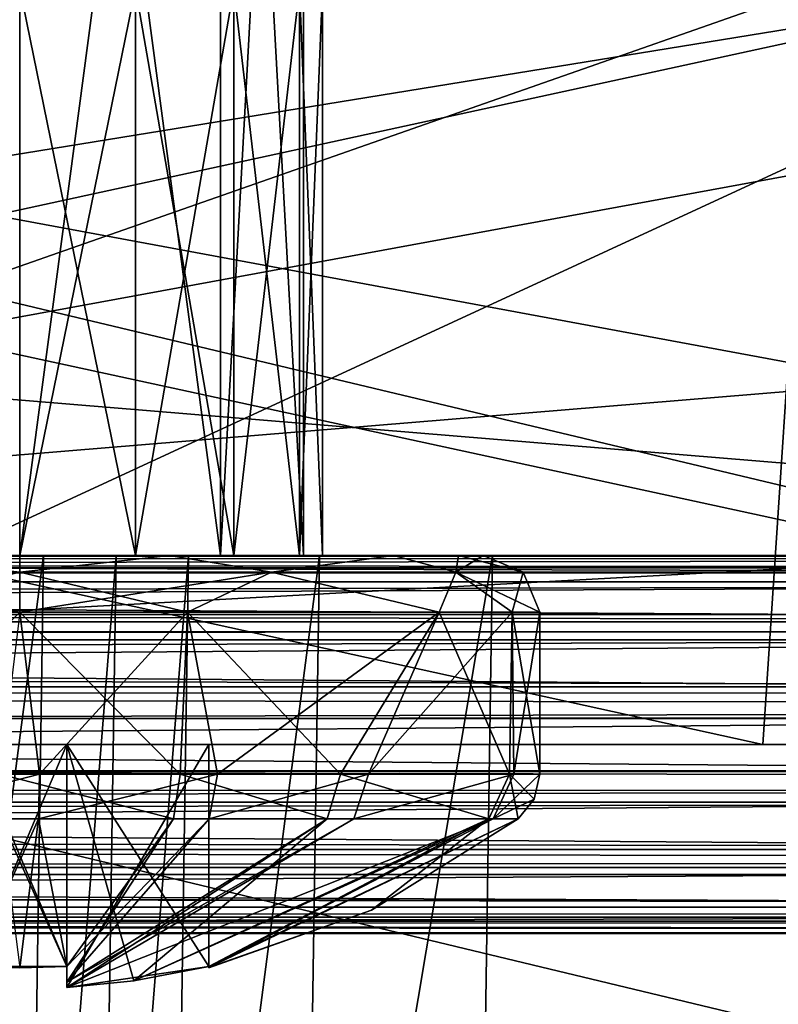
# Model space of a CAD drawing. Units: millimetres. Extents: x -150 to 478, y -6 to 56.
# Drawn here: x 141 to 145, y -2 to 3 of the extents above; entities that cross this region are included whole.
import ezdxf

# ---------------------------------------------------------------- set-up
doc = ezdxf.new("R2010")
doc.units = ezdxf.units.MM
doc.header["$LTSCALE"] = 65.185185
for name, color, linetype in [('1', 7, 'CONTINUOUS'), ('11', 7, 'CONTINUOUS'), ('1607', 7, 'CONTINUOUS'), ('1608', 7, 'CONTINUOUS'), ('1616', 7, 'CONTINUOUS'), ('1635', 7, 'CONTINUOUS'), ('1668', 7, 'CONTINUOUS'), ('167', 7, 'CONTINUOUS'), ('168', 7, 'CONTINUOUS'), ('1719', 7, 'CONTINUOUS'), ('1726', 7, 'CONTINUOUS'), ('1727', 7, 'CONTINUOUS'), ('1730', 7, 'CONTINUOUS'), ('1731', 7, 'CONTINUOUS'), ('1739', 7, 'CONTINUOUS'), ('1743', 7, 'CONTINUOUS'), ('213', 7, 'CONTINUOUS'), ('214', 7, 'CONTINUOUS'), ('2390', 7, 'CONTINUOUS'), ('2391', 7, 'CONTINUOUS'), ('2392', 7, 'CONTINUOUS'), ('2393', 7, 'CONTINUOUS'), ('2394', 7, 'CONTINUOUS'), ('2395', 7, 'CONTINUOUS'), ('2396', 7, 'CONTINUOUS'), ('2397', 7, 'CONTINUOUS'), ('2398', 7, 'CONTINUOUS'), ('2399', 7, 'CONTINUOUS'), ('2400', 7, 'CONTINUOUS'), ('2401', 7, 'CONTINUOUS'), ('2404', 7, 'CONTINUOUS'), ('2405', 7, 'CONTINUOUS'), ('2406', 7, 'CONTINUOUS'), ('2407', 7, 'CONTINUOUS'), ('2408', 7, 'CONTINUOUS'), ('2409', 7, 'CONTINUOUS'), ('2410', 7, 'CONTINUOUS'), ('37', 7, 'CONTINUOUS'), ('38', 7, 'CONTINUOUS'), ('4', 7, 'CONTINUOUS'), ('71', 7, 'CONTINUOUS'), ('72', 7, 'CONTINUOUS'), ('872', 7, 'CONTINUOUS'), ('944', 7, 'CONTINUOUS'), ('945', 7, 'CONTINUOUS')]:
    doc.layers.add(name, color=color, linetype=linetype)

msp = doc.modelspace()

# ---------------------------------------------------------------- linework, layer by layer
at = {"layer": '1', "color": 7, "linetype": 'CONTINUOUS'}
for points in [[(142.0205, 0, -112.4656), (142.3671, 0, -112.9846), (114.5507, 0, -65.7135), (142.0205, 0, -112.4656)], [(114.5507, 0, -65.7135), (142.3671, 0, -112.9846), (150.8378, 0, -77.8092), (114.5507, 0, -65.7135)], [(141.5013, 0, -112.1185), (142.0205, 0, -112.4656), (114.5507, 0, -65.7135), (141.5013, 0, -112.1185)], [(140.8886, 0, -111.9966), (141.5013, 0, -112.1185), (114.5507, 0, -65.7135), (140.8886, 0, -111.9966)], [(145.7802, 0, 28.7387), (131.9499, 0, 23.5591), (134.448, 0, -6.0216), (145.7802, 0, 28.7387)], [(170.7351, 0, -18.1173), (145.7802, 0, 28.7387), (134.448, 0, -6.0216), (170.7351, 0, -18.1173)], [(140.5088, 0, -164.9891), (146.9941, 0, -166.8398), (140.8886, 0, -115.1955), (140.5088, 0, -164.9891)], [(140.8886, 0, -115.1955), (146.9941, 0, -166.8398), (141.5013, 0, -115.0735), (140.8886, 0, -115.1955)], [(141.5013, 0, -115.0735), (146.9941, 0, -166.8398), (142.0205, 0, -114.7264), (141.5013, 0, -115.0735)], [(142.0205, 0, -114.7264), (146.9941, 0, -166.8398), (142.3671, 0, -114.2074), (142.0205, 0, -114.7264)], [(146.9941, 0, -166.8398), (142.4886, 0, -113.596), (142.3671, 0, -114.2074), (146.9941, 0, -166.8398)], [(148.2813, 0, -139.5867), (148.5791, 0, -140.0327), (142.3671, 0, -112.9846), (148.2813, 0, -139.5867)], [(142.3671, 0, -112.9846), (148.5791, 0, -140.0327), (150.8378, 0, -77.8092), (142.3671, 0, -112.9846)], [(147.8351, 0, -139.2884), (148.2813, 0, -139.5867), (142.3671, 0, -112.9846), (147.8351, 0, -139.2884)], [(142.4886, 0, -113.596), (147.8351, 0, -139.2884), (142.3671, 0, -112.9846), (142.4886, 0, -113.596)], [(146.9941, 0, -166.8398), (145.9336, 0, -140.5582), (142.4886, 0, -113.596), (146.9941, 0, -166.8398)], [(147.3086, 0, -139.1836), (147.8351, 0, -139.2884), (142.4886, 0, -113.596), (147.3086, 0, -139.1836)], [(146.782, 0, -139.2884), (147.3086, 0, -139.1836), (142.4886, 0, -113.596), (146.782, 0, -139.2884)], [(146.3358, 0, -139.5867), (146.782, 0, -139.2884), (142.4886, 0, -113.596), (146.3358, 0, -139.5867)], [(146.038, 0, -140.0327), (146.3358, 0, -139.5867), (142.4886, 0, -113.596), (146.038, 0, -140.0327)], [(145.9336, 0, -140.5582), (146.038, 0, -140.0327), (142.4886, 0, -113.596), (145.9336, 0, -140.5582)]]:
    msp.add_3dface(points, dxfattribs=at)
at = {"layer": '11', "color": 7, "linetype": 'CONTINUOUS'}
for points in [[(146.9941, 0, -166.8398), (140.5088, 0, -164.9891), (146.9941, 3, -166.8398), (146.9941, 0, -166.8398)], [(140.5088, 0, -164.9891), (140.5088, 3, -164.9891), (146.9941, 3, -166.8398), (140.5088, 0, -164.9891)]]:
    msp.add_3dface(points, dxfattribs=at)
at = {"layer": '1607', "color": 7, "linetype": 'CONTINUOUS'}
for points in [[(146.4662, 0, -11.7014), (133.9459, 0, -7.5279), (159.5801, 0, -13.9406), (146.4662, 0, -11.7014)], [(159.5801, 0, -13.9406), (133.9459, 0, -7.5279), (134.5855, 0, -5.6091), (159.5801, 0, -13.9406)], [(136.5855, 0, -68.2112), (147.5069, 0, -71.8517), (135.4482, 0, -71.6232), (136.5855, 0, -68.2112)], [(135.4482, 0, -71.6232), (147.5069, 0, -71.8517), (139.4078, 0, -74.4576), (135.4482, 0, -71.6232)], [(139.4078, 0, -74.4576), (147.5069, 0, -71.8517), (140.3249, 0, -74.9545), (139.4078, 0, -74.4576)], [(140.3249, 0, -74.9545), (147.5069, 0, -71.8517), (141.0143, 0, -75.7321), (140.3249, 0, -74.9545)], [(141.0143, 0, -75.7321), (147.5069, 0, -71.8517), (141.3983, 0, -76.7034), (141.0143, 0, -75.7321)], [(141.3983, 0, -76.7034), (147.5069, 0, -71.8517), (141.7807, 0, -77.6705), (141.3983, 0, -76.7034)], [(141.7807, 0, -77.6705), (147.5069, 0, -71.8517), (142.4727, 0, -78.4508), (141.7807, 0, -77.6705)], [(142.4727, 0, -78.4508), (147.5069, 0, -71.8517), (143.3881, 0, -78.9467), (142.4727, 0, -78.4508)], [(153.9716, 0, -78.6189), (173.4594, 0, -85.1149), (143.3881, 0, -78.9467), (153.9716, 0, -78.6189)], [(154.3463, 0, -77.4946), (153.9716, 0, -78.6189), (143.3881, 0, -78.9467), (154.3463, 0, -77.4946)], [(173.4594, 0, -85.1149), (181.5542, 0, -86.9918), (143.3881, 0, -78.9467), (173.4594, 0, -85.1149)], [(150.212, 0, -76.1165), (154.3463, 0, -77.4946), (143.3881, 0, -78.9467), (150.212, 0, -76.1165)], [(150.5282, 0, -75.1678), (150.212, 0, -76.1165), (143.3881, 0, -78.9467), (150.5282, 0, -75.1678)], [(143.3881, 0, -78.9467), (181.5542, 0, -86.9918), (181.7296, 0, -91.7272), (143.3881, 0, -78.9467)], [(148.5767, 0, -75.9993), (150.5282, 0, -75.1678), (143.3881, 0, -78.9467), (148.5767, 0, -75.9993)], [(146.3696, 0, -75.2636), (148.5767, 0, -75.9993), (143.3881, 0, -78.9467), (146.3696, 0, -75.2636)], [(147.5069, 0, -71.8517), (146.3696, 0, -75.2636), (143.3881, 0, -78.9467), (147.5069, 0, -71.8517)]]:
    msp.add_3dface(points, dxfattribs=at)
at = {"layer": '1608', "color": 7, "linetype": 'CONTINUOUS'}
for points in [[(126.8127, -1, -32.574), (125.2551, -1, -33.9563), (144.8169, -1, -12.0714), (126.8127, -1, -32.574)], [(144.8169, -1, -12.0714), (125.2551, -1, -33.9563), (133.6699, -1, -8.3558), (144.8169, -1, -12.0714)], [(128.7519, -1, -31.8075), (126.8127, -1, -32.574), (144.8169, -1, -12.0714), (128.7519, -1, -31.8075)], [(152.0269, -1, -14.4748), (150.6355, -1, -18.649), (127.8988, -1, -67.5694), (152.0269, -1, -14.4748)], [(127.8988, -1, -67.5694), (150.6355, -1, -18.649), (135.0771, -1, -65.3242), (127.8988, -1, -67.5694)], [(146.24, -1, -12.5458), (152.0269, -1, -14.4748), (127.8988, -1, -67.5694), (146.24, -1, -12.5458)], [(130.8383, -1, -31.752), (128.7519, -1, -31.8075), (144.8169, -1, -12.0714), (130.8383, -1, -31.752)], [(132.8073, -1, -32.4083), (130.8383, -1, -31.752), (144.8169, -1, -12.0714), (132.8073, -1, -32.4083)], [(134.4432, -1, -33.7046), (132.8073, -1, -32.4083), (144.8169, -1, -12.0714), (134.4432, -1, -33.7046)], [(135.5346, -1, -35.4813), (134.4432, -1, -33.7046), (144.8169, -1, -12.0714), (135.5346, -1, -35.4813)], [(150.6355, -1, -18.649), (166.0042, -1, -23.7719), (135.0771, -1, -65.3242), (150.6355, -1, -18.649)], [(135.0771, -1, -65.3242), (166.0042, -1, -23.7719), (150.4458, -1, -70.4471), (135.0771, -1, -65.3242)], [(135.9513, -1, -37.5217), (135.5346, -1, -35.4813), (144.8169, -1, -12.0714), (135.9513, -1, -37.5217)], [(135.6463, -1, -39.5832), (135.9513, -1, -37.5217), (144.8169, -1, -12.0714), (135.6463, -1, -39.5832)]]:
    msp.add_3dface(points, dxfattribs=at)
at = {"layer": '1616', "color": 7, "linetype": 'CONTINUOUS'}
for points in [[(135.0771, -1, -65.3242), (150.4458, -1, -70.4471), (150.0507, 16.8932, -70.6446), (135.0771, -1, -65.3242)], [(135.0771, -1, -65.3242), (150.0507, 16.8932, -70.6446), (135.2747, 16.8932, -65.7193), (135.0771, -1, -65.3242)]]:
    msp.add_3dface(points, dxfattribs=at)
at = {"layer": '1635', "color": 7, "linetype": 'CONTINUOUS'}
for points in [[(134.6186, -6, -5.5097), (159.5558, -6, -13.8221), (134.5855, 0, -5.6091), (134.6186, -6, -5.5097)], [(159.5558, -6, -13.8221), (159.5801, 0, -13.9406), (134.5855, 0, -5.6091), (159.5558, -6, -13.8221)]]:
    msp.add_3dface(points, dxfattribs=at)
at = {"layer": '1668', "color": 7, "linetype": 'CONTINUOUS'}
for points in [[(147.5069, 0, -71.8517), (136.5855, 0, -68.2112), (136.368, 19.702, -67.7762), (147.5069, 0, -71.8517)], [(147.5069, 0, -71.8517), (136.368, 19.702, -67.7762), (147.9419, 19.702, -71.6342), (147.5069, 0, -71.8517)]]:
    msp.add_3dface(points, dxfattribs=at)
at = {"layer": '167', "color": 7, "linetype": 'CONTINUOUS'}
for points in [[(116.4013, -1.1384, -89.2152), (168.7334, -0.695, -115.035), (116.3845, -0.695, -89.2493), (116.4013, -1.1384, -89.2152)], [(168.7502, -1.1384, -115.0009), (168.7334, -0.695, -115.035), (116.4013, -1.1384, -89.2152), (168.7502, -1.1384, -115.0009)], [(168.6803, -1.5544, -115.1428), (168.7502, -1.1384, -115.0009), (116.3314, -1.5544, -89.3571), (168.6803, -1.5544, -115.1428)], [(116.3314, -1.5544, -89.3571), (168.7502, -1.1384, -115.0009), (116.4013, -1.1384, -89.2152), (116.3314, -1.5544, -89.3571)], [(167.8918, -1.305, -116.7437), (167.9919, -1.688, -116.5404), (115.5429, -1.305, -90.958), (167.8918, -1.305, -116.7437)], [(115.5429, -1.305, -90.958), (167.9919, -1.688, -116.5404), (115.643, -1.688, -90.7547), (115.5429, -1.305, -90.958)], [(168.5376, -1.8606, -115.4325), (168.6803, -1.5544, -115.1428), (116.1887, -1.8606, -89.6468), (168.5376, -1.8606, -115.4325)], [(116.1887, -1.8606, -89.6468), (168.6803, -1.5544, -115.1428), (116.3314, -1.5544, -89.3571), (116.1887, -1.8606, -89.6468)], [(167.9919, -1.688, -116.5404), (168.1556, -1.9347, -116.2081), (115.643, -1.688, -90.7547), (167.9919, -1.688, -116.5404)], [(115.643, -1.688, -90.7547), (168.1556, -1.9347, -116.2081), (115.8067, -1.9347, -90.4224), (115.643, -1.688, -90.7547)], [(168.3503, -1.9963, -115.8127), (168.5376, -1.8606, -115.4325), (116.0014, -1.9963, -90.027), (168.3503, -1.9963, -115.8127)], [(116.0014, -1.9963, -90.027), (168.5376, -1.8606, -115.4325), (116.1887, -1.8606, -89.6468), (116.0014, -1.9963, -90.027)], [(168.1556, -1.9347, -116.2081), (168.3503, -1.9963, -115.8127), (115.8067, -1.9347, -90.4224), (168.1556, -1.9347, -116.2081)], [(115.8067, -1.9347, -90.4224), (168.3503, -1.9963, -115.8127), (116.0014, -1.9963, -90.027), (115.8067, -1.9347, -90.4224)]]:
    msp.add_3dface(points, dxfattribs=at)
at = {"layer": '168', "color": 7, "linetype": 'CONTINUOUS'}
for points in [[(115.926, -0.0037, -90.1803), (168.0875, -0.1394, -116.3462), (115.7387, -0.1394, -90.5605), (115.926, -0.0037, -90.1803)], [(168.2748, -0.0037, -115.966), (168.0875, -0.1394, -116.3462), (115.926, -0.0037, -90.1803), (168.2748, -0.0037, -115.966)], [(116.1207, -0.0653, -89.7849), (168.2748, -0.0037, -115.966), (115.926, -0.0037, -90.1803), (116.1207, -0.0653, -89.7849)], [(168.4696, -0.0653, -115.5706), (168.2748, -0.0037, -115.966), (116.1207, -0.0653, -89.7849), (168.4696, -0.0653, -115.5706)], [(116.2844, -0.312, -89.4526), (168.4696, -0.0653, -115.5706), (116.1207, -0.0653, -89.7849), (116.2844, -0.312, -89.4526)], [(168.6333, -0.312, -115.2383), (168.4696, -0.0653, -115.5706), (116.2844, -0.312, -89.4526), (168.6333, -0.312, -115.2383)], [(115.7387, -0.1394, -90.5605), (167.9448, -0.4456, -116.6359), (115.596, -0.4456, -90.8502), (115.7387, -0.1394, -90.5605)], [(168.0875, -0.1394, -116.3462), (167.9448, -0.4456, -116.6359), (115.7387, -0.1394, -90.5605), (168.0875, -0.1394, -116.3462)], [(116.3845, -0.695, -89.2493), (168.6333, -0.312, -115.2383), (116.2844, -0.312, -89.4526), (116.3845, -0.695, -89.2493)], [(168.7334, -0.695, -115.035), (168.6333, -0.312, -115.2383), (116.3845, -0.695, -89.2493), (168.7334, -0.695, -115.035)], [(115.596, -0.4456, -90.8502), (167.875, -0.8616, -116.7778), (115.5261, -0.8616, -90.9921), (115.596, -0.4456, -90.8502)], [(167.9448, -0.4456, -116.6359), (167.875, -0.8616, -116.7778), (115.596, -0.4456, -90.8502), (167.9448, -0.4456, -116.6359)], [(167.875, -0.8616, -116.7778), (167.8918, -1.305, -116.7437), (115.5261, -0.8616, -90.9921), (167.875, -0.8616, -116.7778)], [(167.8918, -1.305, -116.7437), (115.5429, -1.305, -90.958), (115.5261, -0.8616, -90.9921), (167.8918, -1.305, -116.7437)]]:
    msp.add_3dface(points, dxfattribs=at)
at = {"layer": '1719', "color": 7, "linetype": 'CONTINUOUS'}
for points in [[(181.7538, -6, -91.8456), (143.2976, -6, -79.0269), (181.7296, 0, -91.7272), (181.7538, -6, -91.8456)], [(143.2976, -6, -79.0269), (143.3881, 0, -78.9467), (181.7296, 0, -91.7272), (143.2976, -6, -79.0269)]]:
    msp.add_3dface(points, dxfattribs=at)
at = {"layer": '1726', "color": 7, "linetype": 'CONTINUOUS'}
for points in [[(140.9239, -6, -75.8124), (140.2344, -6, -75.0348), (141.0143, 0, -75.7321), (140.9239, -6, -75.8124)], [(140.2344, -6, -75.0348), (140.3249, 0, -74.9545), (141.0143, 0, -75.7321), (140.2344, -6, -75.0348)], [(141.3077, -6, -76.7831), (140.9239, -6, -75.8124), (141.3983, 0, -76.7034), (141.3077, -6, -76.7831)], [(140.9239, -6, -75.8124), (141.0143, 0, -75.7321), (141.3983, 0, -76.7034), (140.9239, -6, -75.8124)]]:
    msp.add_3dface(points, dxfattribs=at)
at = {"layer": '1727', "color": 7, "linetype": 'CONTINUOUS'}
for points in [[(141.6902, -6, -77.7507), (141.3077, -6, -76.7831), (141.7807, 0, -77.6705), (141.6902, -6, -77.7507)], [(141.3077, -6, -76.7831), (141.3983, 0, -76.7034), (141.7807, 0, -77.6705), (141.3077, -6, -76.7831)], [(142.3822, -6, -78.5311), (141.6902, -6, -77.7507), (142.4727, 0, -78.4508), (142.3822, -6, -78.5311)], [(141.6902, -6, -77.7507), (141.7807, 0, -77.6705), (142.4727, 0, -78.4508), (141.6902, -6, -77.7507)], [(143.2976, -6, -79.0269), (142.3822, -6, -78.5311), (143.3881, 0, -78.9467), (143.2976, -6, -79.0269)], [(142.3822, -6, -78.5311), (142.4727, 0, -78.4508), (143.3881, 0, -78.9467), (142.3822, -6, -78.5311)]]:
    msp.add_3dface(points, dxfattribs=at)
at = {"layer": '1730', "color": 7, "linetype": 'CONTINUOUS'}
for points in [[(135.6463, -1, -39.5832), (144.8169, -1, -12.0714), (126.6083, 3, -67.3602), (135.6463, -1, -39.5832)], [(144.8169, -1, -12.0714), (145.0821, 3, -11.9388), (126.6083, 3, -67.3602), (144.8169, -1, -12.0714)]]:
    msp.add_3dface(points, dxfattribs=at)
at = {"layer": '1731', "color": 7, "linetype": 'CONTINUOUS'}
for points in [[(127.8325, 0, -67.6026), (127.4737, 3, -68.1818), (146.2673, 3, -11.8008), (127.8325, 0, -67.6026)], [(127.8988, -1, -67.5694), (127.8325, 0, -67.6026), (146.2673, 3, -11.8008), (127.8988, -1, -67.5694)], [(146.2068, 0, -12.4795), (127.8988, -1, -67.5694), (146.2673, 3, -11.8008), (146.2068, 0, -12.4795)], [(146.2068, 0, -12.4795), (146.24, -1, -12.5458), (127.8988, -1, -67.5694), (146.2068, 0, -12.4795)]]:
    msp.add_3dface(points, dxfattribs=at)
at = {"layer": '1739', "color": 7, "linetype": 'CONTINUOUS'}
for points in [[(133.9459, 0, -7.5279), (146.4662, 0, -11.7014), (133.8961, 3, -7.6771), (133.9459, 0, -7.5279)], [(133.8961, 3, -7.6771), (146.4662, 0, -11.7014), (146.2673, 3, -11.8008), (133.8961, 3, -7.6771)]]:
    msp.add_3dface(points, dxfattribs=at)
at = {"layer": '1743', "color": 7, "linetype": 'CONTINUOUS'}
for points in [[(144.8169, -1, -12.0714), (133.6699, -1, -8.3558), (145.0821, 3, -11.9388), (144.8169, -1, -12.0714)], [(133.6699, -1, -8.3558), (133.7362, 3, -8.1569), (145.0821, 3, -11.9388), (133.6699, -1, -8.3558)]]:
    msp.add_3dface(points, dxfattribs=at)
at = {"layer": '213', "color": 7, "linetype": 'CONTINUOUS'}
for points in [[(60.6267, -0.0506, -18.1857), (60.12, 0, -18.0425), (184.8074, -0.0006, 29.2662), (60.6267, -0.0506, -18.1857)], [(60.12, 0, -18.0425), (60.2652, -0.0964, -17.5291), (184.6523, -0.0846, 29.6747), (60.12, 0, -18.0425)], [(184.8074, -0.0006, 29.2662), (60.12, 0, -18.0425), (184.6523, -0.0846, 29.6747), (184.8074, -0.0006, 29.2662)], [(184.9601, -0.1145, 28.864), (60.6267, -0.0506, -18.1857), (184.8074, -0.0006, 29.2662), (184.9601, -0.1145, 28.864)], [(61.0651, -0.1893, -18.31), (60.6267, -0.0506, -18.1857), (184.9601, -0.1145, 28.864), (61.0651, -0.1893, -18.31)], [(60.2652, -0.0964, -17.5291), (60.3776, -0.3499, -17.1319), (184.6523, -0.0846, 29.6747), (60.2652, -0.0964, -17.5291)], [(184.6523, -0.0846, 29.6747), (60.3776, -0.3499, -17.1319), (184.5254, -0.3499, 30.0088), (184.6523, -0.0846, 29.6747)], [(185.0802, -0.4038, 28.5478), (61.0651, -0.1893, -18.31), (184.9601, -0.1145, 28.864), (185.0802, -0.4038, 28.5478)], [(61.4177, -0.405, -18.41), (61.0651, -0.1893, -18.31), (185.0802, -0.4038, 28.5478), (61.4177, -0.405, -18.41)], [(185.1438, -0.8112, 28.3803), (61.4177, -0.405, -18.41), (185.0802, -0.4038, 28.5478), (185.1438, -0.8112, 28.3803)], [(61.6573, -0.695, -18.4775), (61.4177, -0.405, -18.41), (185.1438, -0.8112, 28.3803), (61.6573, -0.695, -18.4775)], [(61.7325, -0.9541, -18.4987), (61.6573, -0.695, -18.4775), (185.1438, -0.8112, 28.3803), (61.7325, -0.9541, -18.4987)], [(185.1383, -1.256, 28.3946), (61.7325, -0.9541, -18.4987), (185.1438, -0.8112, 28.3803), (185.1383, -1.256, 28.3946)], [(61.6959, -1.2166, -18.4884), (61.7325, -0.9541, -18.4987), (185.1383, -1.256, 28.3946), (61.6959, -1.2166, -18.4884)], [(61.5588, -1.4533, -18.4496), (61.6959, -1.2166, -18.4884), (185.1383, -1.256, 28.3946), (61.5588, -1.4533, -18.4496)], [(185.0649, -1.6501, 28.588), (61.5588, -1.4533, -18.4496), (185.1383, -1.256, 28.3946), (185.0649, -1.6501, 28.588)], [(61.3466, -1.6501, -18.3896), (61.5588, -1.4533, -18.4496), (185.0649, -1.6501, 28.588), (61.3466, -1.6501, -18.3896)]]:
    msp.add_3dface(points, dxfattribs=at)
at = {"layer": '214', "color": 7, "linetype": 'CONTINUOUS'}
for points in [[(60.3776, -0.3499, -17.1319), (60.416, -0.5123, -16.9963), (184.5254, -0.3499, 30.0088), (60.3776, -0.3499, -17.1319)], [(60.416, -0.5123, -16.9963), (60.4429, -0.695, -16.9012), (184.5254, -0.3499, 30.0088), (60.416, -0.5123, -16.9963)], [(184.5254, -0.3499, 30.0088), (60.4429, -0.695, -16.9012), (184.452, -0.744, 30.2021), (184.5254, -0.3499, 30.0088)], [(60.4429, -0.695, -16.9012), (60.4586, -1.0504, -16.8456), (184.452, -0.744, 30.2021), (60.4429, -0.695, -16.9012)], [(184.452, -0.744, 30.2021), (60.4586, -1.0504, -16.8456), (184.4466, -1.1888, 30.2164), (184.452, -0.744, 30.2021)], [(60.4586, -1.0504, -16.8456), (60.4308, -1.3995, -16.9439), (184.4466, -1.1888, 30.2164), (60.4586, -1.0504, -16.8456)], [(184.4466, -1.1888, 30.2164), (60.4308, -1.3995, -16.9439), (184.5102, -1.5962, 30.0489), (184.4466, -1.1888, 30.2164)], [(60.4308, -1.3995, -16.9439), (60.3626, -1.6985, -17.1849), (184.5102, -1.5962, 30.0489), (60.4308, -1.3995, -16.9439)], [(184.5102, -1.5962, 30.0489), (60.3626, -1.6985, -17.1849), (184.6302, -1.8855, 29.7328), (184.5102, -1.5962, 30.0489)], [(60.8033, -1.906, -18.2359), (61.3466, -1.6501, -18.3896), (184.9381, -1.9154, 28.922), (60.8033, -1.906, -18.2359)], [(61.3466, -1.6501, -18.3896), (185.0649, -1.6501, 28.588), (184.9381, -1.9154, 28.922), (61.3466, -1.6501, -18.3896)], [(60.3626, -1.6985, -17.1849), (60.2564, -1.9155, -17.5605), (184.6302, -1.8855, 29.7328), (60.3626, -1.6985, -17.1849)], [(60.12, -2, -18.0425), (60.8033, -1.906, -18.2359), (184.9381, -1.9154, 28.922), (60.12, -2, -18.0425)], [(184.783, -1.9994, 29.3306), (60.12, -2, -18.0425), (184.9381, -1.9154, 28.922), (184.783, -1.9994, 29.3306)], [(60.2564, -1.9155, -17.5605), (60.12, -2, -18.0425), (184.783, -1.9994, 29.3306), (60.2564, -1.9155, -17.5605)], [(184.6302, -1.8855, 29.7328), (60.2564, -1.9155, -17.5605), (184.783, -1.9994, 29.3306), (184.6302, -1.8855, 29.7328)]]:
    msp.add_3dface(points, dxfattribs=at)
at = {"layer": '2390', "color": 7, "linetype": 'CONTINUOUS'}
for points in [[(140.8886, 8, -115.096), (141.9493, 8, -114.6565), (140.8886, 0, -115.096), (140.8886, 8, -115.096)], [(140.8886, 0, -115.096), (141.9493, 8, -114.6565), (141.9493, 0, -114.6565), (140.8886, 0, -115.096)], [(141.9493, 8, -114.6565), (142.3886, 8, -113.596), (141.9493, 0, -114.6565), (141.9493, 8, -114.6565)], [(141.9493, 0, -114.6565), (142.3886, 8, -113.596), (142.3886, 0, -113.596), (141.9493, 0, -114.6565)]]:
    msp.add_3dface(points, dxfattribs=at)
at = {"layer": '2391', "color": 7, "linetype": 'CONTINUOUS'}
for points in [[(138.9128, 0, -115.0448), (140.8886, 0, -115.096), (141.6782, 0, -115.9153), (138.9128, 0, -115.0448)], [(140.099, 0, -115.9153), (138.9128, 0, -115.0448), (141.6782, 0, -115.9153), (140.099, 0, -115.9153)], [(142.8643, 0, -112.1473), (140.8886, 0, -112.0961), (140.099, 0, -111.2767), (142.8643, 0, -112.1473)], [(141.6781, 0, -111.2767), (142.8643, 0, -112.1473), (140.099, 0, -111.2767), (141.6781, 0, -111.2767)], [(140.8885, 0, -111.146), (141.6781, 0, -111.2767), (140.099, 0, -111.2767), (140.8885, 0, -111.146)], [(140.8887, 0, -116.046), (140.099, 0, -115.9153), (141.6782, 0, -115.9153), (140.8887, 0, -116.046)], [(140.8886, 0, -115.096), (141.9493, 0, -114.6565), (142.8643, 0, -115.0448), (140.8886, 0, -115.096)], [(141.6782, 0, -115.9153), (140.8886, 0, -115.096), (142.8643, 0, -115.0448), (141.6782, 0, -115.9153)], [(141.9493, 0, -112.5355), (140.8886, 0, -112.0961), (142.8643, 0, -112.1473), (141.9493, 0, -112.5355)], [(141.9493, 0, -114.6565), (142.3886, 0, -113.596), (143.2083, 0, -114.3845), (141.9493, 0, -114.6565)], [(142.8643, 0, -115.0448), (141.9493, 0, -114.6565), (143.2083, 0, -114.3845), (142.8643, 0, -115.0448)], [(142.3886, 0, -113.596), (141.9493, 0, -112.5355), (143.3386, 0, -113.596), (142.3886, 0, -113.596)], [(143.3386, 0, -113.596), (141.9493, 0, -112.5355), (143.2083, 0, -112.8077), (143.3386, 0, -113.596)], [(143.2083, 0, -112.8077), (141.9493, 0, -112.5355), (142.8643, 0, -112.1473), (143.2083, 0, -112.8077)], [(142.3886, 0, -113.596), (143.3386, 0, -113.596), (143.2083, 0, -114.3845), (142.3886, 0, -113.596)]]:
    msp.add_3dface(points, dxfattribs=at)
at = {"layer": '2392', "color": 7, "linetype": 'CONTINUOUS'}
for points in [[(140.8887, -0.3, -116.346), (140.0401, -1.1569, -116.2118), (140.0024, -0.3, -116.1993), (140.8887, -0.3, -116.346)], [(140.9928, -1.1569, -116.344), (140.0401, -1.1569, -116.2118), (140.8887, -0.3, -116.346), (140.9928, -1.1569, -116.344)], [(141.7748, -0.3, -116.1993), (140.9928, -1.1569, -116.344), (140.8887, -0.3, -116.346), (141.7748, -0.3, -116.1993)], [(141.934, -1.1569, -116.1396), (140.9928, -1.1569, -116.344), (141.7748, -0.3, -116.1993), (141.934, -1.1569, -116.1396)], [(143.1062, -0.3, -115.2222), (141.934, -1.1569, -116.1396), (141.7748, -0.3, -116.1993), (143.1062, -0.3, -115.2222)], [(142.7317, -1.1569, -115.6369), (141.934, -1.1569, -116.1396), (143.1062, -0.3, -115.2222), (142.7317, -1.1569, -115.6369)], [(143.501, -1.1569, -114.455), (142.7317, -1.1569, -115.6369), (143.4923, -0.3, -114.4811), (143.501, -1.1569, -114.455)], [(143.4923, -0.3, -114.4811), (142.7317, -1.1569, -115.6369), (143.1062, -0.3, -115.2222), (143.4923, -0.3, -114.4811)], [(143.6386, -0.3, -113.596), (143.501, -1.1569, -114.455), (143.4923, -0.3, -114.4811), (143.6386, -0.3, -113.596)], [(143.6386, -1.1569, -113.596), (143.501, -1.1569, -114.455), (143.6386, -0.3, -113.596), (143.6386, -1.1569, -113.596)]]:
    msp.add_3dface(points, dxfattribs=at)
at = {"layer": '2393', "color": 7, "linetype": 'CONTINUOUS'}
for points in [[(141.9493, 8, -112.5355), (140.8886, 8, -112.0961), (141.9493, 0, -112.5355), (141.9493, 8, -112.5355)], [(140.8886, 8, -112.0961), (140.8886, 0, -112.0961), (141.9493, 0, -112.5355), (140.8886, 8, -112.0961)], [(142.3886, 8, -113.596), (141.9493, 8, -112.5355), (142.3886, 0, -113.596), (142.3886, 8, -113.596)], [(142.3886, 0, -113.596), (141.9493, 8, -112.5355), (141.9493, 0, -112.5355), (142.3886, 0, -113.596)]]:
    msp.add_3dface(points, dxfattribs=at)
at = {"layer": '2394', "color": 7, "linetype": 'CONTINUOUS'}
for points in [[(141.7371, -1.1569, -110.9802), (140.8885, -0.3, -110.846), (140.7843, -1.1569, -110.848), (141.7371, -1.1569, -110.9802)], [(141.7748, -0.3, -110.9927), (140.8885, -0.3, -110.846), (141.7371, -1.1569, -110.9802), (141.7748, -0.3, -110.9927)], [(142.585, -1.1569, -111.4316), (141.7748, -0.3, -110.9927), (141.7371, -1.1569, -110.9802), (142.585, -1.1569, -111.4316)], [(143.1062, -0.3, -111.9698), (141.7748, -0.3, -110.9927), (142.585, -1.1569, -111.4316), (143.1062, -0.3, -111.9698)], [(143.4779, -1.1569, -112.6697), (143.1062, -0.3, -111.9698), (142.585, -1.1569, -111.4316), (143.4779, -1.1569, -112.6697)], [(143.4923, -0.3, -112.7112), (143.1062, -0.3, -111.9698), (143.4779, -1.1569, -112.6697), (143.4923, -0.3, -112.7112)], [(143.6386, -1.1569, -113.596), (143.4923, -0.3, -112.7112), (143.4779, -1.1569, -112.6697), (143.6386, -1.1569, -113.596)], [(143.6386, -1.1569, -113.596), (143.6386, -0.3, -113.596), (143.4923, -0.3, -112.7112), (143.6386, -1.1569, -113.596)]]:
    msp.add_3dface(points, dxfattribs=at)
at = {"layer": '2395', "color": 7, "linetype": 'CONTINUOUS'}
for points in [[(140.9885, -1.3933, -116.2287), (140.6386, -2.1741, -114.596), (140.0757, -1.3933, -116.1021), (140.9885, -1.3933, -116.2287)], [(140.8886, -2.1816, -114.596), (140.6386, -2.1741, -114.596), (140.9885, -1.3933, -116.2287), (140.8886, -2.1816, -114.596)], [(141.1386, -2.1741, -114.596), (140.8886, -2.1816, -114.596), (140.9885, -1.3933, -116.2287), (141.1386, -2.1741, -114.596)], [(141.8901, -1.3933, -116.0328), (141.1386, -2.1741, -114.596), (140.9885, -1.3933, -116.2287), (141.8901, -1.3933, -116.0328)], [(141.1386, -2.2571, -114.1462), (141.1386, -2.1741, -114.596), (141.8901, -1.3933, -116.0328), (141.1386, -2.2571, -114.1462)], [(141.1386, -2.2854, -113.846), (141.1386, -2.2571, -114.1462), (142.6544, -1.3933, -115.5513), (141.1386, -2.2854, -113.846)], [(142.6544, -1.3933, -115.5513), (141.1386, -2.2571, -114.1462), (141.8901, -1.3933, -116.0328), (142.6544, -1.3933, -115.5513)], [(141.4924, -2.2498, -113.846), (141.1386, -2.2854, -113.846), (143.3914, -1.3933, -114.419), (141.4924, -2.2498, -113.846)], [(143.3914, -1.3933, -114.419), (141.1386, -2.2854, -113.846), (142.6544, -1.3933, -115.5513), (143.3914, -1.3933, -114.419)], [(141.8886, -2.1741, -113.846), (141.4924, -2.2498, -113.846), (143.3914, -1.3933, -114.419), (141.8886, -2.1741, -113.846)], [(141.8886, -2.1797, -113.7207), (141.8886, -2.1741, -113.846), (143.5232, -1.3933, -113.596), (141.8886, -2.1797, -113.7207)], [(143.5232, -1.3933, -113.596), (141.8886, -2.1741, -113.846), (143.3914, -1.3933, -114.419), (143.5232, -1.3933, -113.596)], [(142.7481, -1.8751, -113.596), (141.8886, -2.1797, -113.7207), (143.5232, -1.3933, -113.596), (142.7481, -1.8751, -113.596)], [(141.8886, -2.1816, -113.596), (141.8886, -2.1797, -113.7207), (142.7481, -1.8751, -113.596), (141.8886, -2.1816, -113.596)]]:
    msp.add_3dface(points, dxfattribs=at)
at = {"layer": '2396', "color": 7, "linetype": 'CONTINUOUS'}
for points in [[(140.8886, -2.1816, -112.596), (141.1386, -2.1741, -112.596), (140.7887, -1.3933, -110.9633), (140.8886, -2.1816, -112.596)], [(140.7887, -1.3933, -110.9633), (141.1386, -2.1741, -112.596), (141.7015, -1.3933, -111.0899), (140.7887, -1.3933, -110.9633)], [(141.1386, -2.2854, -113.346), (141.4928, -2.2498, -113.346), (142.5138, -1.3933, -111.5224), (141.1386, -2.2854, -113.346)], [(141.1386, -2.2572, -113.0462), (141.1386, -2.2854, -113.346), (142.5138, -1.3933, -111.5224), (141.1386, -2.2572, -113.0462)], [(141.1386, -2.1741, -112.596), (141.1386, -2.2572, -113.0462), (141.7015, -1.3933, -111.0899), (141.1386, -2.1741, -112.596)], [(141.7015, -1.3933, -111.0899), (141.1386, -2.2572, -113.0462), (142.5138, -1.3933, -111.5224), (141.7015, -1.3933, -111.0899)], [(141.4928, -2.2498, -113.346), (141.8886, -2.1741, -113.346), (143.3693, -1.3933, -112.7086), (141.4928, -2.2498, -113.346)], [(142.5138, -1.3933, -111.5224), (141.4928, -2.2498, -113.346), (143.3693, -1.3933, -112.7086), (142.5138, -1.3933, -111.5224)], [(141.8886, -2.1816, -113.596), (142.7481, -1.8751, -113.596), (143.3693, -1.3933, -112.7086), (141.8886, -2.1816, -113.596)], [(141.8886, -2.1816, -113.596), (143.3693, -1.3933, -112.7086), (141.8886, -2.1797, -113.4713), (141.8886, -2.1816, -113.596)], [(143.3693, -1.3933, -112.7086), (141.8886, -2.1741, -113.346), (141.8886, -2.1797, -113.4713), (143.3693, -1.3933, -112.7086)], [(142.7481, -1.8751, -113.596), (143.5232, -1.3933, -113.596), (143.3693, -1.3933, -112.7086), (142.7481, -1.8751, -113.596)]]:
    msp.add_3dface(points, dxfattribs=at)
at = {"layer": '2397', "color": 7, "linetype": 'CONTINUOUS'}
for points in [[(140.7887, -1.3933, -110.9633), (141.7015, -1.3933, -111.0899), (140.7843, -1.1569, -110.848), (140.7887, -1.3933, -110.9633)], [(141.7015, -1.3933, -111.0899), (141.7371, -1.1569, -110.9802), (140.7843, -1.1569, -110.848), (141.7015, -1.3933, -111.0899)], [(141.7015, -1.3933, -111.0899), (142.5138, -1.3933, -111.5224), (141.7371, -1.1569, -110.9802), (141.7015, -1.3933, -111.0899)], [(142.5138, -1.3933, -111.5224), (142.585, -1.1569, -111.4316), (141.7371, -1.1569, -110.9802), (142.5138, -1.3933, -111.5224)], [(142.5138, -1.3933, -111.5224), (143.3693, -1.3933, -112.7086), (142.585, -1.1569, -111.4316), (142.5138, -1.3933, -111.5224)], [(143.3693, -1.3933, -112.7086), (143.4779, -1.1569, -112.6697), (142.585, -1.1569, -111.4316), (143.3693, -1.3933, -112.7086)], [(143.3693, -1.3933, -112.7086), (143.5232, -1.3933, -113.596), (143.4779, -1.1569, -112.6697), (143.3693, -1.3933, -112.7086)], [(143.4779, -1.1569, -112.6697), (143.5232, -1.3933, -113.596), (143.6082, -1.2884, -113.596), (143.4779, -1.1569, -112.6697)], [(143.6386, -1.1569, -113.596), (143.4779, -1.1569, -112.6697), (143.6082, -1.2884, -113.596), (143.6386, -1.1569, -113.596)]]:
    msp.add_3dface(points, dxfattribs=at)
at = {"layer": '2398', "color": 7, "linetype": 'CONTINUOUS'}
for points in [[(140.0757, -1.3933, -116.1021), (140.0401, -1.1569, -116.2118), (140.9928, -1.1569, -116.344), (140.0757, -1.3933, -116.1021)], [(140.9885, -1.3933, -116.2287), (140.0757, -1.3933, -116.1021), (140.9928, -1.1569, -116.344), (140.9885, -1.3933, -116.2287)], [(141.8901, -1.3933, -116.0328), (140.9885, -1.3933, -116.2287), (141.934, -1.1569, -116.1396), (141.8901, -1.3933, -116.0328)], [(140.9885, -1.3933, -116.2287), (140.9928, -1.1569, -116.344), (141.934, -1.1569, -116.1396), (140.9885, -1.3933, -116.2287)], [(142.6544, -1.3933, -115.5513), (141.8901, -1.3933, -116.0328), (142.7317, -1.1569, -115.6369), (142.6544, -1.3933, -115.5513)], [(141.8901, -1.3933, -116.0328), (141.934, -1.1569, -116.1396), (142.7317, -1.1569, -115.6369), (141.8901, -1.3933, -116.0328)], [(143.3914, -1.3933, -114.419), (142.6544, -1.3933, -115.5513), (143.501, -1.1569, -114.455), (143.3914, -1.3933, -114.419)], [(142.6544, -1.3933, -115.5513), (142.7317, -1.1569, -115.6369), (143.501, -1.1569, -114.455), (142.6544, -1.3933, -115.5513)], [(143.3914, -1.3933, -114.419), (143.501, -1.1569, -114.455), (143.6386, -1.1569, -113.596), (143.3914, -1.3933, -114.419)], [(143.3914, -1.3933, -114.419), (143.6386, -1.1569, -113.596), (143.6082, -1.2884, -113.596), (143.3914, -1.3933, -114.419)], [(143.5232, -1.3933, -113.596), (143.3914, -1.3933, -114.419), (143.6082, -1.2884, -113.596), (143.5232, -1.3933, -113.596)]]:
    msp.add_3dface(points, dxfattribs=at)
at = {"layer": '2399', "color": 7, "linetype": 'CONTINUOUS'}
for points in [[(140.099, 0, -115.9153), (140.8886, -0.0879, -116.2581), (139.5575, -0.0879, -115.9015), (140.099, 0, -115.9153)], [(140.099, 0, -115.9153), (140.8887, 0, -116.046), (140.8886, -0.0879, -116.2581), (140.099, 0, -115.9153)], [(140.8887, 0, -116.046), (141.6782, 0, -115.9153), (140.8886, -0.0879, -116.2581), (140.8887, 0, -116.046)], [(141.6782, 0, -115.9153), (142.2197, -0.0879, -115.9015), (140.8886, -0.0879, -116.2581), (141.6782, 0, -115.9153)], [(141.6782, 0, -115.9153), (142.8643, 0, -115.0448), (142.2197, -0.0879, -115.9015), (141.6782, 0, -115.9153)], [(142.8643, 0, -115.0448), (143.1941, -0.0879, -114.9271), (142.2197, -0.0879, -115.9015), (142.8643, 0, -115.0448)], [(142.8643, 0, -115.0448), (143.2083, 0, -114.3845), (143.1941, -0.0879, -114.9271), (142.8643, 0, -115.0448)], [(143.2083, 0, -114.3845), (143.3386, 0, -113.596), (143.1941, -0.0879, -114.9271), (143.2083, 0, -114.3845)], [(143.3386, 0, -113.596), (143.5507, -0.0879, -113.596), (143.1941, -0.0879, -114.9271), (143.3386, 0, -113.596)], [(140.8886, -0.0879, -116.2581), (140.0024, -0.3, -116.1993), (139.5575, -0.0879, -115.9015), (140.8886, -0.0879, -116.2581)], [(140.8887, -0.3, -116.346), (140.0024, -0.3, -116.1993), (140.8886, -0.0879, -116.2581), (140.8887, -0.3, -116.346)], [(142.2197, -0.0879, -115.9015), (140.8887, -0.3, -116.346), (140.8886, -0.0879, -116.2581), (142.2197, -0.0879, -115.9015)], [(141.7748, -0.3, -116.1993), (140.8887, -0.3, -116.346), (142.2197, -0.0879, -115.9015), (141.7748, -0.3, -116.1993)], [(143.1062, -0.3, -115.2222), (141.7748, -0.3, -116.1993), (142.2197, -0.0879, -115.9015), (143.1062, -0.3, -115.2222)], [(143.1941, -0.0879, -114.9271), (143.1062, -0.3, -115.2222), (142.2197, -0.0879, -115.9015), (143.1941, -0.0879, -114.9271)], [(143.4923, -0.3, -114.4811), (143.1062, -0.3, -115.2222), (143.1941, -0.0879, -114.9271), (143.4923, -0.3, -114.4811)], [(143.5507, -0.0879, -113.596), (143.4923, -0.3, -114.4811), (143.1941, -0.0879, -114.9271), (143.5507, -0.0879, -113.596)], [(143.6386, -0.3, -113.596), (143.4923, -0.3, -114.4811), (143.5507, -0.0879, -113.596), (143.6386, -0.3, -113.596)]]:
    msp.add_3dface(points, dxfattribs=at)
at = {"layer": '2400', "color": 7, "linetype": 'CONTINUOUS'}
for points in [[(141.6781, 0, -111.2767), (140.8885, 0, -111.146), (140.8886, -0.0879, -110.9339), (141.6781, 0, -111.2767)], [(141.6781, 0, -111.2767), (140.8886, -0.0879, -110.9339), (142.2197, -0.0879, -111.2905), (141.6781, 0, -111.2767)], [(142.8643, 0, -112.1473), (141.6781, 0, -111.2767), (142.2197, -0.0879, -111.2905), (142.8643, 0, -112.1473)], [(142.8643, 0, -112.1473), (142.2197, -0.0879, -111.2905), (143.1941, -0.0879, -112.2649), (142.8643, 0, -112.1473)], [(143.2083, 0, -112.8077), (142.8643, 0, -112.1473), (143.1941, -0.0879, -112.2649), (143.2083, 0, -112.8077)], [(143.2083, 0, -112.8077), (143.1941, -0.0879, -112.2649), (143.5507, -0.0879, -113.596), (143.2083, 0, -112.8077)], [(143.3386, 0, -113.596), (143.2083, 0, -112.8077), (143.5507, -0.0879, -113.596), (143.3386, 0, -113.596)], [(140.8885, -0.3, -110.846), (141.7748, -0.3, -110.9927), (140.8886, -0.0879, -110.9339), (140.8885, -0.3, -110.846)], [(140.8886, -0.0879, -110.9339), (141.7748, -0.3, -110.9927), (142.2197, -0.0879, -111.2905), (140.8886, -0.0879, -110.9339)], [(141.7748, -0.3, -110.9927), (143.1062, -0.3, -111.9698), (142.2197, -0.0879, -111.2905), (141.7748, -0.3, -110.9927)], [(142.2197, -0.0879, -111.2905), (143.1062, -0.3, -111.9698), (143.1941, -0.0879, -112.2649), (142.2197, -0.0879, -111.2905)], [(143.1062, -0.3, -111.9698), (143.4923, -0.3, -112.7112), (143.1941, -0.0879, -112.2649), (143.1062, -0.3, -111.9698)], [(143.4923, -0.3, -112.7112), (143.6386, -0.3, -113.596), (143.1941, -0.0879, -112.2649), (143.4923, -0.3, -112.7112)], [(143.1941, -0.0879, -112.2649), (143.6386, -0.3, -113.596), (143.5507, -0.0879, -113.596), (143.1941, -0.0879, -112.2649)]]:
    msp.add_3dface(points, dxfattribs=at)
at = {"layer": '2401', "color": 7, "linetype": 'CONTINUOUS'}
for points in [[(140.6386, -1, -112.596), (140.6386, -1, -113.346), (141.1386, -1, -114.596), (140.6386, -1, -112.596)], [(141.1386, -1, -114.596), (140.6386, -1, -113.346), (140.6386, -1, -113.846), (141.1386, -1, -114.596)], [(141.1386, -1, -112.596), (140.6386, -1, -112.596), (141.1386, -1, -113.346), (141.1386, -1, -112.596)], [(141.1386, -1, -113.346), (140.6386, -1, -112.596), (141.1386, -1, -113.846), (141.1386, -1, -113.346)], [(141.1386, -1, -113.846), (140.6386, -1, -112.596), (141.1386, -1, -114.596), (141.1386, -1, -113.846)], [(140.6386, -1, -114.596), (141.1386, -1, -114.596), (140.6386, -1, -113.846), (140.6386, -1, -114.596)], [(141.8886, -1, -113.346), (141.1386, -1, -113.346), (141.8886, -1, -113.846), (141.8886, -1, -113.346)], [(141.8886, -1, -113.846), (141.1386, -1, -113.346), (141.1386, -1, -113.846), (141.8886, -1, -113.846)]]:
    msp.add_3dface(points, dxfattribs=at)
at = {"layer": '2404', "color": 7, "linetype": 'CONTINUOUS'}
for points in [[(140.6386, -2.1741, -114.596), (141.1386, -2.1741, -114.596), (141.1386, -1, -114.596), (140.6386, -2.1741, -114.596)], [(140.6386, -2.1741, -114.596), (141.1386, -1, -114.596), (140.6386, -1, -114.596), (140.6386, -2.1741, -114.596)], [(140.6386, -2.1741, -114.596), (140.8886, -2.1816, -114.596), (141.1386, -2.1741, -114.596), (140.6386, -2.1741, -114.596)]]:
    msp.add_3dface(points, dxfattribs=at)
at = {"layer": '2405', "color": 7, "linetype": 'CONTINUOUS'}
for points in [[(141.1386, -2.1741, -114.596), (141.1386, -2.2571, -114.1462), (141.1386, -1, -113.846), (141.1386, -2.1741, -114.596)], [(141.1386, -2.1741, -114.596), (141.1386, -1, -113.846), (141.1386, -1, -114.596), (141.1386, -2.1741, -114.596)], [(141.1386, -2.2571, -114.1462), (141.1386, -2.2854, -113.846), (141.1386, -1, -113.846), (141.1386, -2.2571, -114.1462)]]:
    msp.add_3dface(points, dxfattribs=at)
at = {"layer": '2406', "color": 7, "linetype": 'CONTINUOUS'}
for points in [[(141.1386, -2.2854, -113.846), (141.8886, -2.1741, -113.846), (141.8886, -1, -113.846), (141.1386, -2.2854, -113.846)], [(141.1386, -2.2854, -113.846), (141.8886, -1, -113.846), (141.1386, -1, -113.846), (141.1386, -2.2854, -113.846)], [(141.1386, -2.2854, -113.846), (141.4924, -2.2498, -113.846), (141.8886, -2.1741, -113.846), (141.1386, -2.2854, -113.846)]]:
    msp.add_3dface(points, dxfattribs=at)
at = {"layer": '2407', "color": 7, "linetype": 'CONTINUOUS'}
for points in [[(141.8886, -2.1741, -113.846), (141.8886, -2.1741, -113.346), (141.8886, -1, -113.346), (141.8886, -2.1741, -113.846)], [(141.8886, -2.1741, -113.846), (141.8886, -1, -113.346), (141.8886, -1, -113.846), (141.8886, -2.1741, -113.846)], [(141.8886, -2.1741, -113.846), (141.8886, -2.1797, -113.7207), (141.8886, -2.1741, -113.346), (141.8886, -2.1741, -113.846)], [(141.8886, -2.1741, -113.346), (141.8886, -2.1797, -113.7207), (141.8886, -2.1797, -113.4713), (141.8886, -2.1741, -113.346)], [(141.8886, -2.1797, -113.7207), (141.8886, -2.1816, -113.596), (141.8886, -2.1797, -113.4713), (141.8886, -2.1797, -113.7207)]]:
    msp.add_3dface(points, dxfattribs=at)
at = {"layer": '2408', "color": 7, "linetype": 'CONTINUOUS'}
for points in [[(141.8886, -2.1741, -113.346), (141.4928, -2.2498, -113.346), (141.1386, -1, -113.346), (141.8886, -2.1741, -113.346)], [(141.8886, -2.1741, -113.346), (141.1386, -1, -113.346), (141.8886, -1, -113.346), (141.8886, -2.1741, -113.346)], [(141.4928, -2.2498, -113.346), (141.1386, -2.2854, -113.346), (141.1386, -1, -113.346), (141.4928, -2.2498, -113.346)]]:
    msp.add_3dface(points, dxfattribs=at)
at = {"layer": '2409', "color": 7, "linetype": 'CONTINUOUS'}
for points in [[(141.1386, -2.2854, -113.346), (141.1386, -2.1741, -112.596), (141.1386, -1, -112.596), (141.1386, -2.2854, -113.346)], [(141.1386, -2.2854, -113.346), (141.1386, -1, -112.596), (141.1386, -1, -113.346), (141.1386, -2.2854, -113.346)], [(141.1386, -2.2854, -113.346), (141.1386, -2.2572, -113.0462), (141.1386, -2.1741, -112.596), (141.1386, -2.2854, -113.346)]]:
    msp.add_3dface(points, dxfattribs=at)
at = {"layer": '2410', "color": 7, "linetype": 'CONTINUOUS'}
for points in [[(141.1386, -2.1741, -112.596), (140.6386, -2.1741, -112.596), (140.6386, -1, -112.596), (141.1386, -2.1741, -112.596)], [(141.1386, -2.1741, -112.596), (140.6386, -1, -112.596), (141.1386, -1, -112.596), (141.1386, -2.1741, -112.596)], [(141.1386, -2.1741, -112.596), (140.8886, -2.1816, -112.596), (140.6386, -2.1741, -112.596), (141.1386, -2.1741, -112.596)]]:
    msp.add_3dface(points, dxfattribs=at)
at = {"layer": '37', "color": 7, "linetype": 'CONTINUOUS'}
for points in [[(140.8886, 0, -115.1955), (141.5013, 0, -115.0735), (140.8886, 3, -115.1955), (140.8886, 0, -115.1955)], [(141.5013, 0, -115.0735), (141.5013, 3, -115.0735), (140.8886, 3, -115.1955), (141.5013, 0, -115.0735)], [(141.5013, 0, -115.0735), (142.0205, 0, -114.7264), (141.5013, 3, -115.0735), (141.5013, 0, -115.0735)], [(142.0205, 0, -114.7264), (142.0205, 3, -114.7264), (141.5013, 3, -115.0735), (142.0205, 0, -114.7264)], [(142.0205, 0, -114.7264), (142.3671, 0, -114.2074), (142.0205, 3, -114.7264), (142.0205, 0, -114.7264)], [(142.3671, 0, -114.2074), (142.3671, 3, -114.2074), (142.0205, 3, -114.7264), (142.3671, 0, -114.2074)], [(142.3671, 0, -114.2074), (142.4886, 0, -113.596), (142.3671, 3, -114.2074), (142.3671, 0, -114.2074)], [(142.4886, 0, -113.596), (142.4886, 3, -113.596), (142.3671, 3, -114.2074), (142.4886, 0, -113.596)]]:
    msp.add_3dface(points, dxfattribs=at)
at = {"layer": '38', "color": 7, "linetype": 'CONTINUOUS'}
for points in [[(141.5013, 0, -112.1185), (140.8886, 0, -111.9966), (141.5013, 3, -112.1185), (141.5013, 0, -112.1185)], [(140.8886, 0, -111.9966), (140.8886, 3, -111.9966), (141.5013, 3, -112.1185), (140.8886, 0, -111.9966)], [(142.0205, 0, -112.4656), (141.5013, 0, -112.1185), (142.0205, 3, -112.4656), (142.0205, 0, -112.4656)], [(141.5013, 0, -112.1185), (141.5013, 3, -112.1185), (142.0205, 3, -112.4656), (141.5013, 0, -112.1185)], [(142.3671, 0, -112.9846), (142.0205, 0, -112.4656), (142.3671, 3, -112.9846), (142.3671, 0, -112.9846)], [(142.0205, 0, -112.4656), (142.0205, 3, -112.4656), (142.3671, 3, -112.9846), (142.0205, 0, -112.4656)], [(142.4886, 0, -113.596), (142.3671, 0, -112.9846), (142.4886, 3, -113.596), (142.4886, 0, -113.596)], [(142.4886, 3, -113.596), (142.3671, 0, -112.9846), (142.3671, 3, -112.9846), (142.4886, 3, -113.596)]]:
    msp.add_3dface(points, dxfattribs=at)
at = {"layer": '4', "color": 7, "linetype": 'CONTINUOUS'}
for points in [[(131.9499, 0, 23.5591), (145.7802, 0, 28.7387), (131.9499, 3, 23.5591), (131.9499, 0, 23.5591)], [(145.7802, 0, 28.7387), (145.7802, 3, 28.7387), (131.9499, 3, 23.5591), (145.7802, 0, 28.7387)]]:
    msp.add_3dface(points, dxfattribs=at)
at = {"layer": '71', "color": 7, "linetype": 'CONTINUOUS'}
for points in [[(170.7351, 0, -18.1173), (134.448, 0, -6.0216), (170.7351, 3, -18.1173), (170.7351, 0, -18.1173)], [(134.448, 0, -6.0216), (134.448, 3, -6.0216), (170.7351, 3, -18.1173), (134.448, 0, -6.0216)]]:
    msp.add_3dface(points, dxfattribs=at)
at = {"layer": '72', "color": 7, "linetype": 'CONTINUOUS'}
for points in [[(114.5507, 0, -65.7135), (150.8378, 0, -77.8092), (114.5507, 3, -65.7135), (114.5507, 0, -65.7135)], [(114.5507, 3, -65.7135), (150.8378, 0, -77.8092), (150.8378, 3, -77.8092), (114.5507, 3, -65.7135)]]:
    msp.add_3dface(points, dxfattribs=at)
at = {"layer": '872', "color": 7, "linetype": 'CONTINUOUS'}
for points in [[(127.511, 0, -5.2126), (134.0233, 0, -7.2955), (150.4558, 0, -12.0503), (127.511, 0, -5.2126)], [(134.2401, 0, -6.6451), (127.511, 0, -5.2126), (150.4558, 0, -12.0503), (134.2401, 0, -6.6451)], [(150.4558, 0, -12.0503), (134.0233, 0, -7.2955), (150.239, 0, -12.7007), (150.4558, 0, -12.0503)]]:
    msp.add_3dface(points, dxfattribs=at)
at = {"layer": '944', "color": 7, "linetype": 'CONTINUOUS'}
for points in [[(134.2899, 3, -6.496), (134.2401, 0, -6.6451), (150.4558, 0, -12.0503), (134.2899, 3, -6.496)], [(150.6546, 3, -11.9509), (134.2899, 3, -6.496), (150.4558, 0, -12.0503), (150.6546, 3, -11.9509)]]:
    msp.add_3dface(points, dxfattribs=at)
at = {"layer": '945', "color": 7, "linetype": 'CONTINUOUS'}
for points in [[(133.9736, 3, -7.4446), (150.3384, 3, -12.8996), (134.0233, 0, -7.2955), (133.9736, 3, -7.4446)], [(134.0233, 0, -7.2955), (150.3384, 3, -12.8996), (150.239, 0, -12.7007), (134.0233, 0, -7.2955)]]:
    msp.add_3dface(points, dxfattribs=at)

doc.saveas('drawing.dxf')
